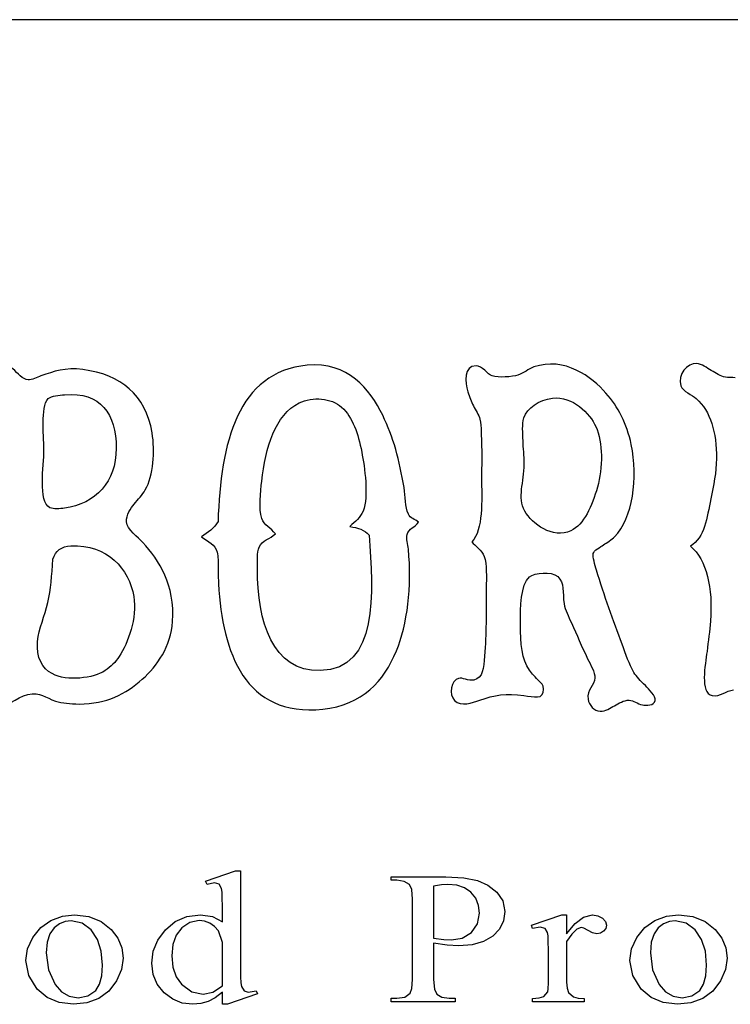
# Model space of a CAD drawing. Units: inches. Extents: x 58 to 170, y 0 to 76.
# Drawn here: x 104 to 108, y 8 to 12 of the extents above; entities that cross this region are included whole.
import ezdxf

# ---------------------------------------------------------------- set-up
doc = ezdxf.new("R2010")
doc.units = ezdxf.units.IN
doc.header["$MEASUREMENT"] = 0
doc.layers.add('TITLE BLOCK', color=7, linetype='Continuous')

msp = doc.modelspace()

# ---------------------------------------------------------------- linework, layer by layer
for p, q in [((105.23306, 8.54696, -0.03659), (105.37079, 8.59427, -0.03659)), ((105.37079, 8.59427, -0.03659), (105.39352, 8.59427, -0.03659)), ((105.39352, 8.59427, -0.03659), (105.39352, 8.14697, -0.03659)), ((105.23968, 8.53216, -0.03659), (105.23306, 8.54696, -0.03659)), ((106.0849, 8.55076, -0.03659), (106.0849, 8.56642, -0.03659)), ((106.0849, 8.56642, -0.03659), (106.33556, 8.56642, -0.03659)), ((106.11063, 8.55076, -0.03659), (106.0849, 8.55076, -0.03659)), ((106.14468, 8.54611, -0.03659), (106.11063, 8.55076, -0.03659)), ((106.16911, 8.53217, -0.03659), (106.14468, 8.54611, -0.03659)), ((106.33556, 8.56642, -0.03659), (106.41769, 8.56245, -0.03659)), ((106.41769, 8.56245, -0.03659), (106.48037, 8.55055, -0.03659)), ((106.48037, 8.55055, -0.03659), (106.52917, 8.52925, -0.03659)), ((105.2745, 8.53891, -0.03659), (105.23968, 8.53216, -0.03659)), ((105.29464, 8.53342, -0.03659), (105.2745, 8.53891, -0.03659)), ((105.30647, 8.51274, -0.03659), (105.29464, 8.53342, -0.03659)), ((105.30857, 8.49694, -0.03659), (105.30647, 8.51274, -0.03659)), ((105.30982, 8.46976, -0.03659), (105.30857, 8.49694, -0.03659)), ((106.17934, 8.50885, -0.03659), (106.16911, 8.53217, -0.03659)), ((106.18274, 8.46504, -0.03659), (106.17934, 8.50885, -0.03659)), ((106.31629, 8.53015, -0.03659), (106.27956, 8.52412, -0.03659)), ((106.27956, 8.52412, -0.03659), (106.27956, 8.28589, -0.03659)), ((106.34568, 8.53216, -0.03659), (106.31629, 8.53015, -0.03659)), ((106.38579, 8.52821, -0.03659), (106.34568, 8.53216, -0.03659)), ((106.42137, 8.51633, -0.03659), (106.38579, 8.52821, -0.03659)), ((106.4509, 8.49649, -0.03659), (106.42137, 8.51633, -0.03659)), ((106.47283, 8.46863, -0.03659), (106.4509, 8.49649, -0.03659)), ((106.52917, 8.52925, -0.03659), (106.56965, 8.49709, -0.03659)), ((106.56965, 8.49709, -0.03659), (106.59689, 8.45603, -0.03659)), ((105.31024, 8.43121, -0.03659), (105.30982, 8.46976, -0.03659)), ((106.18274, 8.09498, -0.03659), (106.18274, 8.46504, -0.03659)), ((106.48643, 8.43542, -0.03659), (106.47283, 8.46863, -0.03659)), ((106.59689, 8.45603, -0.03659), (106.60597, 8.40803, -0.03659)), ((105.31024, 8.35985, -0.03659), (105.31024, 8.43121, -0.03659)), ((106.49096, 8.39956, -0.03659), (106.48643, 8.43542, -0.03659)), ((106.60597, 8.40803, -0.03659), (106.59984, 8.36418, -0.03659)), ((104.47625, 8.33482, -0.03659), (104.52273, 8.36681, -0.03659)), ((104.52273, 8.36681, -0.03659), (104.5757, 8.38566, -0.03659)), ((104.58922, 8.36119, -0.03659), (104.56231, 8.3512, -0.03659)), ((104.5757, 8.38566, -0.03659), (104.63173, 8.39194, -0.03659)), ((104.61603, 8.36452, -0.03659), (104.58922, 8.36119, -0.03659)), ((104.66662, 8.35438, -0.03659), (104.61604, 8.36452, -0.03659)), ((104.63174, 8.39194, -0.03659), (104.69707, 8.38453, -0.03659)), ((104.69707, 8.38453, -0.03659), (104.75321, 8.3623, -0.03659)), ((104.75321, 8.3623, -0.03659), (104.80016, 8.32525, -0.03659)), ((105.04842, 8.3233, -0.03659), (105.09409, 8.36168, -0.03659)), ((105.09409, 8.36168, -0.03659), (105.14775, 8.3847, -0.03659)), ((105.14775, 8.3847, -0.03659), (105.2094, 8.39237, -0.03659)), ((105.2033, 8.36616, -0.03659), (105.16128, 8.35782, -0.03659)), ((105.22737, 8.36316, -0.03659), (105.2033, 8.36616, -0.03659)), ((105.2094, 8.39237, -0.03659), (105.26509, 8.38424, -0.03659)), ((105.25203, 8.35414, -0.03659), (105.22737, 8.36316, -0.03659)), ((105.26509, 8.38424, -0.03659), (105.31024, 8.35985, -0.03659)), ((106.48144, 8.35051, -0.03659), (106.49096, 8.39956, -0.03659)), ((106.59984, 8.36418, -0.03659), (106.58143, 8.32614, -0.03659)), ((106.7287, 8.34463, -0.03659), (106.8685, 8.39195, -0.03659)), ((106.8685, 8.39195, -0.03659), (106.88968, 8.39195, -0.03659)), ((106.88966, 8.39194, -0.03659), (106.88966, 8.30492, -0.03659)), ((106.92865, 8.35327, -0.03659), (106.96833, 8.38227, -0.03659)), ((106.96833, 8.38227, -0.03659), (107.00869, 8.39194, -0.03659)), ((107.00869, 8.39194, -0.03659), (107.03407, 8.38841, -0.03659)), ((107.03407, 8.38841, -0.03659), (107.05462, 8.3778, -0.03659)), ((107.05462, 8.3778, -0.03659), (107.06821, 8.36254, -0.03659)), ((107.06821, 8.36254, -0.03659), (107.07274, 8.34506, -0.03659)), ((107.24881, 8.33482, -0.03659), (107.29529, 8.36682, -0.03659)), ((107.29529, 8.36682, -0.03659), (107.34826, 8.38566, -0.03659)), ((107.36178, 8.3612, -0.03659), (107.33486, 8.35121, -0.03659)), ((107.34826, 8.38566, -0.03659), (107.40429, 8.39195, -0.03659)), ((107.38858, 8.36453, -0.03659), (107.36178, 8.3612, -0.03659)), ((107.43918, 8.35438, -0.03659), (107.3886, 8.36453, -0.03659)), ((107.4043, 8.39195, -0.03659), (107.46963, 8.38454, -0.03659)), ((107.46963, 8.38454, -0.03659), (107.52577, 8.36231, -0.03659)), ((107.52577, 8.36231, -0.03659), (107.57272, 8.32525, -0.03659)), ((104.43971, 8.28909, -0.03659), (104.47625, 8.33482, -0.03659)), ((104.53792, 8.33287, -0.03659), (104.51871, 8.30453, -0.03659)), ((104.56231, 8.3512, -0.03659), (104.53792, 8.33287, -0.03659)), ((104.70738, 8.32395, -0.03659), (104.66662, 8.35438, -0.03659)), ((104.73682, 8.27963, -0.03659), (104.70738, 8.32395, -0.03659)), ((104.80016, 8.32525, -0.03659), (104.83018, 8.28532, -0.03659)), ((105.01369, 8.27568, -0.03659), (105.04842, 8.3233, -0.03659)), ((105.12406, 8.33278, -0.03659), (105.09857, 8.29902, -0.03659)), ((105.16128, 8.35782, -0.03659), (105.12406, 8.33278, -0.03659)), ((105.27453, 8.33921, -0.03659), (105.25203, 8.35414, -0.03659)), ((105.29211, 8.31846, -0.03659), (105.27453, 8.33921, -0.03659)), ((105.31025, 8.26608, -0.03659), (105.29211, 8.31846, -0.03659)), ((106.45288, 8.3115, -0.03659), (106.48144, 8.35051, -0.03659)), ((106.58143, 8.32614, -0.03659), (106.55075, 8.29394, -0.03659)), ((106.73376, 8.3294, -0.03659), (106.7287, 8.34463, -0.03659)), ((106.7691, 8.33581, -0.03659), (106.73376, 8.3294, -0.03659)), ((106.791, 8.32988, -0.03659), (106.7691, 8.33581, -0.03659)), ((106.80309, 8.31107, -0.03659), (106.791, 8.32988, -0.03659)), ((106.88966, 8.30492, -0.03659), (106.92865, 8.35327, -0.03659)), ((106.93657, 8.32646, -0.03659), (106.91347, 8.30356, -0.03659)), ((106.9562, 8.33494, -0.03659), (106.93657, 8.32646, -0.03659)), ((106.96966, 8.3313, -0.03659), (106.9562, 8.33494, -0.03659)), ((106.98874, 8.32037, -0.03659), (106.96966, 8.3313, -0.03659)), ((107.00959, 8.30943, -0.03659), (106.98874, 8.32037, -0.03659)), ((107.05961, 8.31721, -0.03659), (107.04523, 8.30864, -0.03659)), ((107.06946, 8.32988, -0.03659), (107.05961, 8.31721, -0.03659)), ((107.07274, 8.34506, -0.03659), (107.06946, 8.32988, -0.03659)), ((107.21227, 8.2891, -0.03659), (107.24881, 8.33482, -0.03659)), ((107.31048, 8.33288, -0.03659), (107.29127, 8.30454, -0.03659)), ((107.33486, 8.35121, -0.03659), (107.31048, 8.33288, -0.03659)), ((107.47994, 8.32396, -0.03659), (107.43918, 8.35438, -0.03659)), ((107.50938, 8.27964, -0.03659), (107.47994, 8.32396, -0.03659)), ((107.57272, 8.32525, -0.03659), (107.60274, 8.28533, -0.03659)), ((104.41604, 8.23634, -0.03659), (104.43971, 8.28909, -0.03659)), ((104.51871, 8.30453, -0.03659), (104.50623, 8.26642, -0.03659)), ((104.75449, 8.22557, -0.03659), (104.73682, 8.27963, -0.03659)), ((104.83018, 8.28532, -0.03659), (104.8482, 8.24167, -0.03659)), ((104.99286, 8.22492, -0.03659), (105.01369, 8.27568, -0.03659)), ((105.09857, 8.29902, -0.03659), (105.08328, 8.25623, -0.03659)), ((106.27957, 8.28589, -0.03659), (106.32699, 8.27962, -0.03659)), ((106.32699, 8.27962, -0.03659), (106.36232, 8.2775, -0.03659)), ((106.36232, 8.2775, -0.03659), (106.4112, 8.286, -0.03659)), ((106.4112, 8.286, -0.03659), (106.45288, 8.3115, -0.03659)), ((106.50887, 8.26952, -0.03659), (106.45684, 8.25488, -0.03659)), ((106.55075, 8.29394, -0.03659), (106.50887, 8.26952, -0.03659)), ((106.80492, 8.2964, -0.03659), (106.80309, 8.31107, -0.03659)), ((106.80602, 8.26958, -0.03659), (106.80492, 8.2964, -0.03659)), ((106.80638, 8.23062, -0.03659), (106.80602, 8.26958, -0.03659)), ((106.91347, 8.30356, -0.03659), (106.88966, 8.26946, -0.03659)), ((106.88966, 8.26946, -0.03659), (106.88966, 8.084, -0.03659)), ((107.02831, 8.30579, -0.03659), (107.00959, 8.30943, -0.03659)), ((107.04523, 8.30864, -0.03659), (107.02831, 8.30579, -0.03659)), ((107.1886, 8.23635, -0.03659), (107.21227, 8.2891, -0.03659)), ((107.29127, 8.30454, -0.03659), (107.27879, 8.26642, -0.03659)), ((107.52705, 8.22558, -0.03659), (107.50938, 8.27964, -0.03659)), ((107.60274, 8.28533, -0.03659), (107.62076, 8.24167, -0.03659)), ((104.40815, 8.1833, -0.03659), (104.41604, 8.23634, -0.03659)), ((104.50623, 8.26642, -0.03659), (104.50207, 8.21876, -0.03659)), ((104.76038, 8.16176, -0.03659), (104.75449, 8.22557, -0.03659)), ((104.8482, 8.24167, -0.03659), (104.8542, 8.19428, -0.03659)), ((104.98592, 8.17101, -0.03659), (104.99286, 8.22492, -0.03659)), ((105.08328, 8.25623, -0.03659), (105.07818, 8.2044, -0.03659)), ((105.31025, 8.06669, -0.03659), (105.31025, 8.26608, -0.03659)), ((106.27956, 8.26184, -0.03659), (106.27956, 8.09498, -0.03659)), ((106.34115, 8.25298, -0.03659), (106.27957, 8.26184, -0.03659)), ((106.39468, 8.24999, -0.03659), (106.34115, 8.25298, -0.03659)), ((106.45684, 8.25488, -0.03659), (106.39468, 8.24999, -0.03659)), ((106.80638, 8.08062, -0.03659), (106.80638, 8.23062, -0.03659)), ((107.18071, 8.1833, -0.03659), (107.1886, 8.23635, -0.03659)), ((107.27879, 8.26642, -0.03659), (107.27463, 8.21877, -0.03659)), ((107.53294, 8.16177, -0.03659), (107.52705, 8.22558, -0.03659)), ((107.62076, 8.24167, -0.03659), (107.62676, 8.19429, -0.03659)), ((104.42114, 8.11379, -0.03659), (104.40815, 8.1833, -0.03659)), ((104.50207, 8.21876, -0.03659), (104.51209, 8.14007, -0.03659)), ((104.8542, 8.19428, -0.03659), (104.84677, 8.14199, -0.03659)), ((105.07818, 8.2044, -0.03659), (105.08311, 8.15197, -0.03659)), ((107.1937, 8.1138, -0.03659), (107.18071, 8.1833, -0.03659)), ((107.27463, 8.21877, -0.03659), (107.28465, 8.14007, -0.03659)), ((107.62676, 8.19429, -0.03659), (107.61932, 8.142, -0.03659)), ((104.51209, 8.14007, -0.03659), (104.54216, 8.07301, -0.03659)), ((104.75685, 8.11225, -0.03659), (104.76038, 8.16176, -0.03659)), ((104.84677, 8.14199, -0.03659), (104.82445, 8.0891, -0.03659)), ((104.99219, 8.1189, -0.03659), (104.98592, 8.17101, -0.03659)), ((105.08311, 8.15197, -0.03659), (105.09791, 8.10841, -0.03659)), ((105.39352, 8.14697, -0.03659), (105.39394, 8.10753, -0.03659)), ((107.28465, 8.14007, -0.03659), (107.31472, 8.07301, -0.03659)), ((107.52941, 8.11226, -0.03659), (107.53294, 8.16177, -0.03659)), ((107.61932, 8.142, -0.03659), (107.59701, 8.0891, -0.03659)), ((104.46012, 8.05147, -0.03659), (104.42114, 8.11379, -0.03659)), ((104.74624, 8.07353, -0.03659), (104.75685, 8.11225, -0.03659)), ((104.82445, 8.0891, -0.03659), (104.78907, 8.04244, -0.03659)), ((105.01101, 8.0735, -0.03659), (104.99219, 8.1189, -0.03659)), ((105.09791, 8.10841, -0.03659), (105.12256, 8.0737, -0.03659)), ((105.39394, 8.10753, -0.03659), (105.3952, 8.07986, -0.03659)), ((106.18021, 8.05499, -0.03659), (106.18274, 8.09498, -0.03659)), ((106.27956, 8.09498, -0.03659), (106.2831, 8.05117, -0.03659)), ((107.23268, 8.05147, -0.03659), (107.1937, 8.1138, -0.03659)), ((107.5188, 8.07353, -0.03659), (107.52941, 8.11226, -0.03659)), ((107.59701, 8.0891, -0.03659), (107.56163, 8.04245, -0.03659)), ((104.50594, 8.01278, -0.03659), (104.46012, 8.05147, -0.03659)), ((104.54216, 8.07301, -0.03659), (104.57172, 8.03898, -0.03659)), ((104.69247, 8.02022, -0.03659), (104.72856, 8.04559, -0.03659)), ((104.72856, 8.04559, -0.03659), (104.74624, 8.07353, -0.03659)), ((104.78907, 8.04244, -0.03659), (104.74246, 8.00886, -0.03659)), ((105.04238, 8.03481, -0.03659), (105.01101, 8.0735, -0.03659)), ((105.12256, 8.0737, -0.03659), (105.16948, 8.03964, -0.03659)), ((105.26661, 8.03789, -0.03659), (105.31023, 8.06669, -0.03659)), ((105.3952, 8.07986, -0.03659), (105.39729, 8.06397, -0.03659)), ((105.39729, 8.06397, -0.03659), (105.40938, 8.04304, -0.03659)), ((105.40938, 8.04304, -0.03659), (105.42886, 8.03711, -0.03659)), ((105.42886, 8.03711, -0.03659), (105.46512, 8.04429, -0.03659)), ((105.46512, 8.04429, -0.03659), (105.4707, 8.02958, -0.03659)), ((106.17262, 8.03296, -0.03659), (106.18021, 8.05499, -0.03659)), ((106.2831, 8.05117, -0.03659), (106.29371, 8.02786, -0.03659)), ((106.8039, 8.03971, -0.03659), (106.80576, 8.05353, -0.03659)), ((106.80576, 8.05353, -0.03659), (106.80638, 8.08062, -0.03659)), ((106.88966, 8.084, -0.03659), (106.89203, 8.05582, -0.03659)), ((106.89203, 8.05582, -0.03659), (106.89916, 8.03547, -0.03659)), ((107.2785, 8.01279, -0.03659), (107.23268, 8.05147, -0.03659)), ((107.31472, 8.07301, -0.03659), (107.34428, 8.03899, -0.03659)), ((107.46503, 8.02023, -0.03659), (107.50112, 8.04559, -0.03659)), ((107.50112, 8.04559, -0.03659), (107.5188, 8.07353, -0.03659)), ((107.56163, 8.04245, -0.03659), (107.51502, 8.00887, -0.03659)), ((104.56129, 7.98957, -0.03659), (104.50594, 8.01278, -0.03659)), ((104.57172, 8.03898, -0.03659), (104.60695, 8.01857, -0.03659)), ((104.60695, 8.01857, -0.03659), (104.64786, 8.01176, -0.03659)), ((104.64786, 8.01176, -0.03659), (104.69247, 8.02022, -0.03659)), ((104.74246, 8.00886, -0.03659), (104.68727, 7.98859, -0.03659)), ((105.08216, 8.00538, -0.03659), (105.04238, 8.03481, -0.03659)), ((105.12623, 7.98772, -0.03659), (105.08216, 8.00538, -0.03659)), ((105.16948, 8.03964, -0.03659), (105.22148, 8.02829, -0.03659)), ((105.22148, 8.02829, -0.03659), (105.26661, 8.03789, -0.03659)), ((105.27683, 8.01176, -0.03659), (105.24417, 7.99472, -0.03659)), ((105.31025, 8.03711, -0.03659), (105.27683, 8.01176, -0.03659)), ((105.31025, 7.98183, -0.03659), (105.31025, 8.03711, -0.03659)), ((105.4707, 8.02958, -0.03659), (105.3335, 7.98183, -0.03659)), ((106.0849, 7.99369, -0.03659), (106.0849, 8.00926, -0.03659)), ((106.0849, 8.00926, -0.03659), (106.11063, 8.00926, -0.03659)), ((106.11063, 8.00926, -0.03659), (106.14777, 8.01518, -0.03659)), ((106.14777, 8.01518, -0.03659), (106.17262, 8.03296, -0.03659)), ((106.29371, 8.02786, -0.03659), (106.31784, 8.01391, -0.03659)), ((106.31784, 8.01391, -0.03659), (106.35178, 8.00926, -0.03659)), ((106.35178, 8.00926, -0.03659), (106.37792, 8.00926, -0.03659)), ((106.37792, 8.00926, -0.03659), (106.37792, 7.99369, -0.03659)), ((106.73374, 8.00883, -0.03659), (106.76453, 8.01116, -0.03659)), ((106.73374, 7.99369, -0.03659), (106.73374, 8.00883, -0.03659)), ((106.76453, 8.01116, -0.03659), (106.78623, 8.01817, -0.03659)), ((106.78623, 8.01817, -0.03659), (106.8039, 8.03971, -0.03659)), ((106.89916, 8.03547, -0.03659), (106.9224, 8.01644, -0.03659)), ((106.9224, 8.01644, -0.03659), (106.94271, 8.01073, -0.03659)), ((106.94271, 8.01073, -0.03659), (106.97035, 8.00883, -0.03659)), ((106.97035, 8.00883, -0.03659), (106.97035, 7.99369, -0.03659)), ((107.33385, 7.98958, -0.03659), (107.2785, 8.01279, -0.03659)), ((107.34428, 8.03899, -0.03659), (107.37951, 8.01857, -0.03659)), ((107.37951, 8.01857, -0.03659), (107.42042, 8.01177, -0.03659)), ((107.42042, 8.01177, -0.03659), (107.46503, 8.02023, -0.03659)), ((107.51502, 8.00887, -0.03659), (107.45983, 7.9886, -0.03659)), ((104.62617, 7.98183, -0.03659), (104.56129, 7.98957, -0.03659)), ((104.68727, 7.98859, -0.03659), (104.62617, 7.98183, -0.03659)), ((105.17459, 7.98183, -0.03659), (105.12623, 7.98772, -0.03659)), ((105.21063, 7.98505, -0.03659), (105.17459, 7.98183, -0.03659)), ((105.24417, 7.99472, -0.03659), (105.21063, 7.98505, -0.03659)), ((105.3335, 7.98183, -0.03659), (105.31025, 7.98183, -0.03659)), ((106.37792, 7.99369, -0.03659), (106.0849, 7.99369, -0.03659)), ((106.97035, 7.99369, -0.03659), (106.73374, 7.99369, -0.03659)), ((107.39873, 7.98184, -0.03659), (107.33385, 7.98958, -0.03659)), ((107.45983, 7.9886, -0.03659), (107.39873, 7.98184, -0.03659))]:
    msp.add_line(p, q)
for points in [[(104.41855, 10.84742), (104.36552, 10.85166), (104.33649, 10.94993), (104.26155, 10.93573)], [(107.07091, 10.78658), (107.00677, 10.8599), (106.88084, 10.95545), (106.73924, 10.90629)], [(104.66976, 10.89452), (104.58906, 10.90501), (104.53603, 10.88629), (104.47743, 10.86509)], [(104.98769, 10.60407), (104.95823, 10.77863), (104.84389, 10.8719), (104.66976, 10.89452)], [(105.69861, 10.91415), (105.38254, 10.88488), (105.30024, 10.55783), (105.2904, 10.19782)], [(106.04599, 10.68453), (105.98648, 10.80504), (105.88643, 10.93153), (105.69861, 10.91415)], [(106.47429, 10.91219), (106.4168, 10.91216), (106.42341, 10.83636), (106.43702, 10.79246)], [(106.54888, 10.86509), (106.52722, 10.87147), (106.5028, 10.91219), (106.47429, 10.91219)], [(106.73924, 10.90629), (106.71333, 10.8973), (106.69524, 10.87833), (106.66662, 10.86901)], [(107.48745, 10.922), (107.44465, 10.92512), (107.39669, 10.87176), (107.41483, 10.81994)], [(107.55418, 10.89059), (107.53359, 10.90208), (107.51101, 10.92027), (107.48745, 10.922)], [(107.61894, 10.85919), (107.59693, 10.86252), (107.57534, 10.8788), (107.55418, 10.89059)], [(104.47743, 10.86509), (104.46007, 10.8588), (104.43655, 10.84598), (104.41855, 10.84742)], [(106.66662, 10.86901), (106.64017, 10.86037), (106.5783, 10.8564), (106.54888, 10.86509)], [(107.66408, 10.85723), (107.65131, 10.85973), (107.63041, 10.85746), (107.61894, 10.85919)], [(107.41483, 10.81994), (107.42384, 10.79426), (107.46616, 10.77802), (107.48549, 10.76107)], [(104.48724, 10.65313), (104.48881, 10.69486), (104.49027, 10.74336), (104.51079, 10.76107)], [(104.51079, 10.76107), (104.52576, 10.77399), (104.56055, 10.77645), (104.58537, 10.77873)], [(104.58537, 10.77873), (104.75174, 10.79403), (104.82284, 10.69052), (104.82284, 10.53341)], [(105.66328, 10.74144), (105.72488, 10.77081), (105.81046, 10.76501), (105.85757, 10.72182)], [(106.43702, 10.79246), (106.44449, 10.76833), (106.4526, 10.74832), (106.46252, 10.7277)], [(106.6941, 10.67275), (106.70869, 10.71854), (106.76292, 10.75462), (106.8256, 10.76303)], [(106.8256, 10.76303), (106.91799, 10.77543), (106.99777, 10.69137), (107.02381, 10.6335)], [(107.18671, 10.55108), (107.16679, 10.64618), (107.12608, 10.72351), (107.07091, 10.78658)], [(107.48549, 10.76107), (107.55089, 10.7037), (107.57863, 10.60574), (107.57772, 10.48631)], [(105.49059, 10.3823), (105.5072, 10.53467), (105.55225, 10.6885), (105.66328, 10.74144)], [(105.85757, 10.72182), (105.9089, 10.67477), (105.93329, 10.60138), (105.94982, 10.51575)], [(106.46252, 10.7277), (106.47156, 10.70891), (106.48723, 10.68687), (106.49196, 10.66687)], [(106.14411, 10.35286), (106.123, 10.47698), (106.0951, 10.58506), (106.04599, 10.68453)], [(106.49196, 10.66687), (106.49981, 10.63365), (106.49774, 10.58683), (106.49981, 10.54126)], [(106.69018, 10.56677), (106.68944, 10.60418), (106.68452, 10.6427), (106.6941, 10.67275)], [(104.49116, 10.52556), (104.49132, 10.56616), (104.48584, 10.61577), (104.48724, 10.65313)], [(107.02381, 10.6335), (107.05777, 10.55803), (107.05692, 10.44517), (107.03166, 10.35482)], [(104.95629, 10.34304), (104.99316, 10.40765), (105.00181, 10.5204), (104.98769, 10.60407)], [(104.82284, 10.53341), (104.82284, 10.37768), (104.72853, 10.27867), (104.58537, 10.25866)], [(106.49981, 10.54126), (106.50179, 10.49756), (106.49981, 10.45078), (106.49981, 10.40781)], [(106.69607, 10.4608), (106.6964, 10.50025), (106.69081, 10.53474), (106.69018, 10.56677)], [(107.11016, 10.12717), (107.19418, 10.21118), (107.21881, 10.39774), (107.18671, 10.55108)], [(104.51864, 10.26062), (104.46326, 10.28784), (104.49089, 10.45347), (104.49116, 10.52556)], [(105.94982, 10.51575), (105.9633, 10.44583), (105.98276, 10.31423), (105.9557, 10.24491)], [(107.57772, 10.48631), (107.57724, 10.42222), (107.56518, 10.36238), (107.55221, 10.30183)], [(106.69803, 10.24491), (106.66309, 10.3075), (106.69535, 10.37744), (106.69607, 10.4608)], [(106.49981, 10.40781), (106.49981, 10.28802), (106.50901, 10.16112), (106.45466, 10.10362)], [(105.49059, 10.21156), (105.47626, 10.25268), (105.48549, 10.33554), (105.49059, 10.3823)], [(106.16374, 10.23118), (106.14814, 10.26487), (106.15109, 10.31186), (106.14411, 10.35286)], [(107.03166, 10.35482), (107.00754, 10.26859), (106.96903, 10.18263), (106.90999, 10.15464)], [(104.90527, 10.27632), (104.92351, 10.2994), (104.94214, 10.31826), (104.95629, 10.34304)], [(107.55221, 10.30183), (107.53327, 10.2134), (107.52438, 10.12337), (107.45801, 10.08399)], [(104.58537, 10.25866), (104.56591, 10.25593), (104.53444, 10.25285), (104.51864, 10.26062)], [(104.86994, 10.19585), (104.86756, 10.22755), (104.89142, 10.25881), (104.90527, 10.27632)], [(105.55338, 10.1409), (105.53305, 10.16719), (105.50162, 10.17985), (105.49059, 10.21156)], [(105.9557, 10.24491), (105.94364, 10.21401), (105.92061, 10.19859), (105.89487, 10.17427)], [(106.21084, 10.19389), (106.19351, 10.20853), (106.17281, 10.21158), (106.16374, 10.23118)], [(106.90999, 10.15464), (106.82678, 10.11521), (106.7302, 10.18729), (106.69803, 10.24491)], [(104.94451, 10.10165), (104.92516, 10.12291), (104.87254, 10.16118), (104.86994, 10.19585)], [(105.2904, 10.19782), (105.27376, 10.16539), (105.24188, 10.1482), (105.21387, 10.12717)], [(105.89487, 10.17427), (105.93221, 10.16908), (105.96408, 10.15844), (105.98319, 10.13502)], [(106.15785, 10.13698), (106.1651, 10.16594), (106.19402, 10.17097), (106.21084, 10.19389)], [(105.21387, 10.12717), (105.24418, 10.10558), (105.27697, 10.0911), (105.28647, 10.05651)], [(105.4788, 10.08007), (105.49097, 10.11072), (105.52987, 10.11757), (105.55338, 10.1409)], [(105.98319, 10.13502), (106.00352, 9.87326), (106.02811, 9.51873), (105.75945, 9.51289)], [(106.16374, 10.07025), (106.16136, 10.09363), (106.1532, 10.11844), (106.15785, 10.13698)], [(107.05913, 10.08987), (107.07602, 10.10099), (107.09717, 10.11418), (107.11016, 10.12717)], [(104.53238, 10.02511), (104.54537, 10.06236), (104.57021, 10.08407), (104.6148, 10.08595)], [(104.6148, 10.08595), (104.78154, 10.093), (104.88283, 9.97915), (104.9033, 9.85241)], [(105.08189, 9.73858), (105.0931, 9.90574), (105.02011, 10.01863), (104.94451, 10.10165)], [(105.47096, 9.97998), (105.47096, 10.01461), (105.4687, 10.05461), (105.4788, 10.08007)], [(106.45466, 10.10362), (106.47008, 10.08598), (106.50148, 10.06379), (106.51158, 10.03689)], [(107.01203, 10.05062), (107.01509, 10.06382), (107.04617, 10.08135), (107.05913, 10.08987)], [(107.45801, 10.08399), (107.53349, 10.02317), (107.56194, 9.88995), (107.55025, 9.74054)], [(105.28647, 10.05651), (105.29197, 10.03652), (105.28952, 10.00914), (105.2904, 9.98586)], [(106.10878, 9.60317), (106.15887, 9.72612), (106.18112, 9.89924), (106.16374, 10.07025)], [(106.51158, 10.03689), (106.525, 10.00115), (106.52139, 9.94037), (106.52139, 9.8897)], [(107.02773, 9.97409), (107.02099, 9.9975), (107.00821, 10.03421), (107.01203, 10.05062)], [(104.50883, 9.82493), (104.52243, 9.88658), (104.52742, 9.9483), (104.53238, 10.02511)], [(105.2904, 9.98586), (105.29138, 9.95999), (105.29109, 9.93363), (105.29237, 9.91128)], [(105.75945, 9.51289), (105.53832, 9.50809), (105.47097, 9.74078), (105.47096, 9.97998)], [(106.6784, 9.72877), (106.6784, 9.80245), (106.67847, 9.90931), (106.71961, 9.94268)], [(106.71961, 9.94268), (106.74432, 9.96272), (106.81914, 9.97082), (106.84914, 9.94465)], [(106.84914, 9.94465), (106.88149, 9.91643), (106.87049, 9.87258), (106.87857, 9.81905)], [(107.14548, 9.63457), (107.1064, 9.74095), (107.0608, 9.85925), (107.02773, 9.97409)], [(105.29237, 9.91128), (105.3104, 9.59425), (105.41378, 9.30022), (105.77123, 9.33626)], [(104.9033, 9.85241), (104.91894, 9.75561), (104.87783, 9.63927), (104.83657, 9.57765)], [(106.52139, 9.8897), (106.52141, 9.77229), (106.52139, 9.68749), (106.51355, 9.57962)], [(104.46173, 9.64634), (104.46761, 9.70828), (104.49523, 9.76332), (104.50883, 9.82493)], [(106.87857, 9.81905), (106.88257, 9.7927), (106.89969, 9.76099), (106.91194, 9.73269)], [(104.94256, 9.47364), (105.01064, 9.53391), (105.07421, 9.62403), (105.08189, 9.73858)], [(106.71961, 9.51485), (106.68353, 9.56667), (106.6784, 9.63294), (106.6784, 9.72877)], [(106.91194, 9.73269), (106.93722, 9.67432), (106.95886, 9.62684), (106.98652, 9.56784)], [(107.55025, 9.74054), (107.54672, 9.69535), (107.54014, 9.64755), (107.53455, 9.6012)], [(104.52846, 9.49915), (104.48488, 9.52295), (104.45475, 9.57284), (104.46173, 9.64634)], [(107.19848, 9.50504), (107.17634, 9.54279), (107.16286, 9.5873), (107.14548, 9.63457)], [(105.77123, 9.33626), (105.95123, 9.35441), (106.05229, 9.46447), (106.10878, 9.60317)], [(106.51355, 9.57962), (106.50957, 9.52504), (106.50652, 9.47839), (106.46449, 9.46971)], [(107.53455, 9.6012), (107.52709, 9.53942), (107.50136, 9.41084), (107.55811, 9.39906)], [(104.83657, 9.57765), (104.82044, 9.55356), (104.79779, 9.52981), (104.77181, 9.51289)], [(106.98652, 9.56784), (107.00018, 9.53871), (107.02166, 9.50577), (107.01989, 9.47952)], [(104.77181, 9.51289), (104.71852, 9.47818), (104.59744, 9.46147), (104.52846, 9.49915)], [(106.76671, 9.46186), (106.74659, 9.48284), (106.72999, 9.49994), (106.71961, 9.51485)], [(107.25147, 9.4442), (107.22951, 9.46733), (107.21049, 9.48455), (107.19848, 9.50504)], [(104.6521, 9.35981), (104.78164, 9.36018), (104.86436, 9.40441), (104.94256, 9.47364)], [(106.39383, 9.47756), (106.36088, 9.46867), (106.34775, 9.40336), (106.37616, 9.37551)], [(106.46449, 9.46971), (106.43938, 9.46454), (106.41208, 9.48249), (106.39383, 9.47756)], [(106.78437, 9.4285), (106.78386, 9.44896), (106.77275, 9.45558), (106.76671, 9.46186)], [(107.01989, 9.47952), (107.01754, 9.44487), (106.98261, 9.42604), (106.98849, 9.3814)], [(107.2966, 9.37551), (107.30031, 9.39532), (107.26825, 9.4265), (107.25147, 9.4442)], [(104.24585, 9.34018), (104.32037, 9.34073), (104.3639, 9.3904), (104.41659, 9.40298)], [(104.41659, 9.40298), (104.4751, 9.41696), (104.49796, 9.38753), (104.54416, 9.37355)], [(106.49196, 9.37748), (106.55699, 9.40113), (106.61412, 9.41056), (106.6941, 9.39906)], [(106.6941, 9.39906), (106.73833, 9.3927), (106.7857, 9.37699), (106.78437, 9.4285)], [(107.55811, 9.39906), (107.59458, 9.39149), (107.62185, 9.42105), (107.65623, 9.42458)], [(104.54416, 9.37355), (104.57658, 9.36374), (104.61135, 9.35969), (104.6521, 9.35981)], [(106.37616, 9.37551), (106.40509, 9.34716), (106.45767, 9.365), (106.49196, 9.37748)], [(106.98849, 9.3814), (106.99206, 9.3542), (107.01773, 9.32785), (107.04343, 9.32645)], [(107.11016, 9.35196), (107.12934, 9.36197), (107.15179, 9.37801), (107.17688, 9.37748)], [(107.17688, 9.37748), (107.19755, 9.37703), (107.21442, 9.36084), (107.23773, 9.35588)], [(107.23773, 9.35588), (107.25591, 9.35202), (107.29223, 9.35209), (107.2966, 9.37551)], [(107.04343, 9.32645), (107.06949, 9.32502), (107.08974, 9.3413), (107.11016, 9.35196)]]:
    msp.add_open_spline(points, degree=3)
at = {"layer": 'TITLE BLOCK'}
msp.add_line((167.80237, 12.5), (97.80237, 12.5), dxfattribs=at)

doc.saveas('drawing.dxf')
